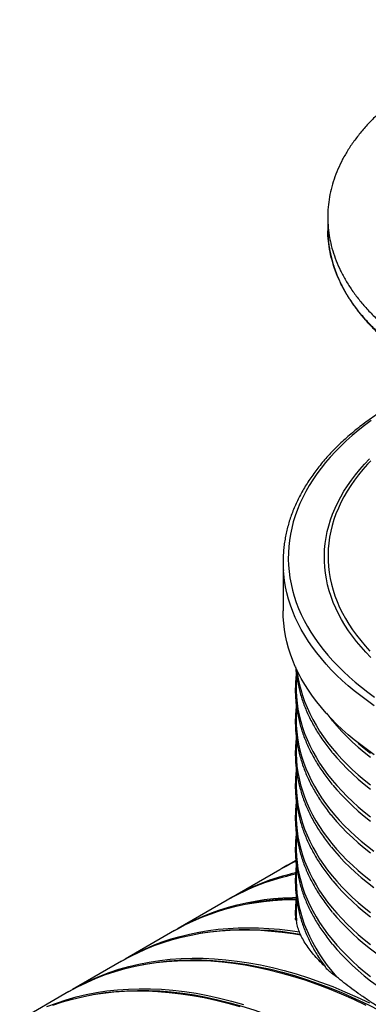
# Model space of a CAD drawing. Units: millimetres. Extents: x 500 to 20500, y 500 to 14350.
# Drawn here: x 18260 to 18527, y 9684 to 10440 of the extents above; entities that cross this region are included whole.
import ezdxf

# ---------------------------------------------------------------- set-up
doc = ezdxf.new("R2010")
doc.units = ezdxf.units.MM
doc.header["$LTSCALE"] = 50

msp = doc.modelspace()

# ---------------------------------------------------------------- linework, layer by layer
at = {"color": 7, "linetype": 'Continuous', "lineweight": 25}
for p, q in [((18496.08, 10287.28), (18496.18, 10277.74)), ((18496.18, 10277.74), (18496.2, 10277.13)), ((18461.8, 10023.65), (18461.8, 9986.09)), ((18471.8, 9939), (18471.8, 9927.03)), ((18471.8, 9914.51), (18471.8, 9902.53)), ((18471.8, 9890.13), (18471.8, 9878.04)), ((18471.8, 9865.65), (18471.8, 9853.54)), ((18471.8, 9841.02), (18471.8, 9829.05)), ((18471.8, 9816.52), (18471.8, 9804.55)), ((18471.58, 9794.36), (18462.22, 9788.96)), ((18459.39, 9787.32), (18421.68, 9765.55)), ((18471.8, 9792.03), (18471.8, 9780.05)), ((18418.85, 9763.92), (18381.14, 9742.15)), ((18471.8, 9767.7), (18471.8, 9755.56)), ((18378.31, 9740.52), (18340.6, 9718.75)), ((18337.77, 9717.11), (18300.06, 9695.34)), ((18297.23, 9693.71), (18259.52, 9671.94))]:
    msp.add_line(p, q, dxfattribs=at)
at = {"color": 7, "linetype": 'Continuous', "lineweight": 25, "flags": 128}
for points in [[(18529.46, 10132.13), (18524.4, 10128.34), (18519.52, 10124.48), (18514.83, 10120.54), (18510.34, 10116.52), (18506.05, 10112.43), (18501.96, 10108.27), (18498.07, 10104.05), (18494.4, 10099.76), (18490.93, 10095.42), (18487.68, 10091.02), (18484.65, 10086.57), (18481.83, 10082.08), (18479.24, 10077.54), (18476.87, 10072.95), (18474.73, 10068.33), (18472.81, 10063.68), (18471.12, 10059), (18469.66, 10054.29), (18468.44, 10049.57), (18467.44, 10044.82), (18466.68, 10040.06), (18466.16, 10035.28), (18465.86, 10030.51), (18465.8, 10025.72), (18465.98, 10020.94), (18466.39, 10016.17), (18467.03, 10011.4), (18467.91, 10006.65), (18469.02, 10001.91), (18470.36, 9997.19), (18471.94, 9992.49), (18473.74, 9987.83), (18475.77, 9983.19), (18478.03, 9978.59), (18480.51, 9974.03), (18483.21, 9969.51), (18486.14, 9965.04), (18489.28, 9960.61), (18492.64, 9956.24), (18496.21, 9951.93), (18499.99, 9947.67), (18503.98, 9943.48), (18508.17, 9939.36), (18512.56, 9935.3), (18517.15, 9931.32), (18521.94, 9927.42), (18526.91, 9923.59), (18532.07, 9919.85)], [(18529.17, 9950.28), (18525.32, 9954.25), (18521.68, 9958.29), (18518.24, 9962.39), (18515.02, 9966.55), (18512.01, 9970.76), (18509.23, 9975.02), (18506.66, 9979.33), (18504.32, 9983.68), (18502.2, 9988.07), (18500.31, 9992.49), (18498.65, 9996.94), (18497.22, 10001.42), (18496.02, 10005.92), (18495.05, 10010.44), (18494.32, 10014.98), (18493.82, 10019.52), (18493.56, 10024.07), (18493.53, 10028.63), (18493.73, 10033.18), (18494.17, 10037.73), (18494.85, 10042.27), (18495.75, 10046.79), (18496.9, 10051.3), (18498.27, 10055.78), (18499.87, 10060.24), (18501.71, 10064.67), (18503.77, 10069.07), (18506.05, 10073.43), (18508.56, 10077.74), (18511.3, 10082.02), (18514.25, 10086.24), (18517.42, 10090.41), (18520.8, 10094.53), (18524.39, 10098.58), (18528.19, 10102.57)], [(18529.15, 10101.21), (18526.68, 10098.56), (18523.11, 10094.53), (18519.76, 10090.43), (18516.63, 10086.28), (18513.71, 10082.08), (18511.01, 10077.83), (18508.53, 10073.53), (18506.27, 10069.2), (18504.24, 10064.82), (18502.44, 10060.41), (18500.86, 10055.98), (18499.52, 10051.52), (18498.41, 10047.04), (18497.53, 10042.54), (18496.89, 10038.02), (18496.48, 10033.5), (18496.3, 10028.97), (18496.36, 10024.45), (18496.65, 10019.92), (18497.18, 10015.4), (18497.94, 10010.9), (18498.94, 10006.4), (18500.16, 10001.93), (18501.62, 9997.48), (18503.31, 9993.06), (18505.23, 9988.67), (18507.37, 9984.31), (18509.74, 9980), (18512.33, 9975.72), (18515.14, 9971.5), (18518.17, 9967.32), (18521.41, 9963.2), (18524.87, 9959.13), (18528.53, 9955.13)], [(18531.8, 9913.16), (18526.52, 9916.87), (18521.42, 9920.67), (18516.51, 9924.55), (18511.79, 9928.51), (18507.27, 9932.54), (18502.94, 9936.64), (18498.81, 9940.81), (18494.89, 9945.05), (18491.18, 9949.35), (18487.67, 9953.7), (18484.38, 9958.11), (18481.3, 9962.58), (18478.45, 9967.09), (18475.81, 9971.65), (18473.39, 9976.24), (18471.2, 9980.88), (18469.24, 9985.54), (18467.5, 9990.24), (18465.99, 9994.97), (18464.71, 9999.71), (18463.66, 10004.48), (18462.85, 10009.26), (18462.26, 10014.05), (18462.03, 10016.87)], [(18531.8, 9875.6), (18526.52, 9879.31), (18521.42, 9883.11), (18516.51, 9886.99), (18511.79, 9890.95), (18507.27, 9894.98), (18502.94, 9899.08), (18498.81, 9903.25), (18494.89, 9907.49), (18491.18, 9911.79), (18487.67, 9916.14), (18484.38, 9920.55), (18481.3, 9925.02), (18478.45, 9929.53), (18475.81, 9934.08), (18473.39, 9938.68), (18471.2, 9943.32), (18469.24, 9947.98), (18467.5, 9952.68), (18465.99, 9957.41), (18464.71, 9962.15), (18463.66, 9966.92), (18462.85, 9971.7), (18462.26, 9976.49), (18461.91, 9981.29), (18461.8, 9986.09)], [(18472.41, 9940.69), (18472.53, 9939.72), (18473.23, 9935.01), (18474.16, 9930.32), (18475.33, 9925.64), (18476.72, 9920.98), (18478.35, 9916.35), (18480.2, 9911.75), (18482.28, 9907.17), (18484.59, 9902.64), (18487.12, 9898.15), (18489.87, 9893.69), (18492.84, 9889.29), (18496.03, 9884.94), (18499.43, 9880.64), (18503.04, 9876.4), (18506.86, 9872.22), (18510.89, 9868.1), (18515.12, 9864.05), (18519.54, 9860.08), (18524.16, 9856.18), (18528.98, 9852.35)], [(18471.8, 9927.03), (18471.83, 9924.67), (18472.06, 9919.94), (18472.53, 9915.22), (18473.23, 9910.52), (18474.16, 9905.82), (18475.33, 9901.14), (18476.72, 9896.48), (18478.35, 9891.85), (18480.2, 9887.25), (18482.28, 9882.68), (18484.59, 9878.14), (18487.12, 9873.65), (18489.87, 9869.2), (18492.84, 9864.79), (18496.03, 9860.44), (18499.43, 9856.14), (18503.04, 9851.9), (18506.86, 9847.72), (18510.89, 9843.6), (18515.12, 9839.56), (18519.54, 9835.58), (18524.16, 9831.68), (18528.98, 9827.86)], [(18471.8, 9902.53), (18471.91, 9897.87), (18472.26, 9893.15), (18472.84, 9888.43), (18473.65, 9883.73), (18474.7, 9879.04), (18475.98, 9874.37), (18477.49, 9869.72), (18479.23, 9865.1), (18481.2, 9860.51), (18483.39, 9855.95), (18485.81, 9851.43), (18488.45, 9846.96), (18491.31, 9842.53), (18494.39, 9838.14), (18497.68, 9833.81), (18501.19, 9829.54), (18504.91, 9825.33), (18508.83, 9821.18), (18512.96, 9817.09), (18517.29, 9813.08), (18521.81, 9809.14), (18526.53, 9805.27), (18531.44, 9801.49)], [(18499.92, 9901.27), (18503.04, 9897.63), (18506.86, 9893.45), (18510.89, 9889.33), (18515.12, 9885.28), (18519.54, 9881.31), (18524.16, 9877.41), (18528.98, 9873.58)], [(18471.8, 9878.04), (18471.82, 9876.13), (18472.03, 9871.39), (18472.48, 9866.65), (18473.16, 9861.93), (18474.08, 9857.21), (18475.23, 9852.52), (18476.61, 9847.84), (18478.22, 9843.19), (18480.07, 9838.57), (18482.14, 9833.98), (18484.44, 9829.43), (18486.97, 9824.91), (18489.72, 9820.44), (18492.69, 9816.02), (18495.88, 9811.65), (18499.28, 9807.33), (18502.9, 9803.07), (18506.72, 9798.88), (18510.76, 9794.74), (18514.99, 9790.68), (18519.43, 9786.69), (18524.06, 9782.77), (18528.89, 9778.93)], [(18519.58, 9884.54), (18524.16, 9880.67), (18528.98, 9876.85)], [(18499.92, 9876.77), (18503.04, 9873.13), (18506.86, 9868.95), (18510.89, 9864.83), (18515.12, 9860.79), (18519.54, 9856.81), (18524.16, 9852.91), (18528.98, 9849.09)], [(18471.8, 9853.54), (18471.83, 9851.18), (18472.06, 9846.45), (18472.53, 9841.74), (18473.23, 9837.03), (18474.16, 9832.33), (18475.33, 9827.65), (18476.72, 9823), (18478.35, 9818.36), (18480.2, 9813.76), (18482.28, 9809.19), (18484.59, 9804.66), (18487.12, 9800.16), (18489.87, 9795.71), (18492.84, 9791.3), (18496.03, 9786.95), (18499.43, 9782.65), (18503.04, 9778.41), (18506.86, 9774.23), (18510.89, 9770.12), (18515.12, 9766.07), (18519.54, 9762.09), (18524.16, 9758.19), (18528.98, 9754.37)], [(18499.92, 9852.28), (18503.04, 9848.63), (18506.86, 9844.45), (18510.89, 9840.34), (18515.12, 9836.29), (18519.54, 9832.31), (18524.16, 9828.41), (18528.98, 9824.59)], [(18471.8, 9829.05), (18471.83, 9826.68), (18472.06, 9821.96), (18472.53, 9817.24), (18473.23, 9812.53), (18474.16, 9807.84), (18475.33, 9803.16), (18476.72, 9798.5), (18478.35, 9793.87), (18480.2, 9789.26), (18482.28, 9784.69), (18484.59, 9780.16), (18487.12, 9775.66), (18489.87, 9771.21), (18492.84, 9766.81), (18496.03, 9762.45), (18499.43, 9758.16), (18503.04, 9753.91), (18506.86, 9749.73), (18510.89, 9745.62), (18515.12, 9741.57), (18519.54, 9737.6), (18524.16, 9733.69), (18528.98, 9729.87)], [(18499.21, 9828.64), (18499.29, 9828.55), (18502.9, 9824.29), (18506.73, 9820.1), (18510.76, 9815.97), (18515, 9811.9), (18519.43, 9807.91), (18524.07, 9804), (18528.89, 9800.16)], [(18471.8, 9804.55), (18471.83, 9802.19), (18472.06, 9797.46), (18472.53, 9792.74), (18473.23, 9788.03), (18474.16, 9783.34), (18475.33, 9778.66), (18476.72, 9774), (18478.35, 9769.37), (18480.2, 9764.77), (18482.28, 9760.2), (18484.59, 9755.66), (18487.12, 9751.17), (18489.87, 9746.72), (18492.84, 9742.31), (18496.03, 9737.96), (18499.43, 9733.66), (18503.04, 9729.42), (18506.86, 9725.24), (18510.89, 9721.12), (18515.12, 9717.08), (18519.54, 9713.1), (18524.16, 9709.2), (18528.98, 9705.37)], [(18498.91, 9804.52), (18501.18, 9801.79), (18504.9, 9797.58), (18508.82, 9793.42), (18512.95, 9789.34), (18517.28, 9785.32), (18521.81, 9781.38), (18526.53, 9777.51), (18531.44, 9773.73)], [(18471.8, 9780.05), (18471.81, 9778.72), (18471.99, 9773.95), (18472.42, 9769.18), (18473.08, 9764.42), (18473.98, 9759.68), (18475.11, 9754.95), (18476.49, 9750.24), (18478.09, 9745.56), (18479.94, 9740.9), (18482.01, 9736.28), (18484.31, 9731.69), (18486.84, 9727.15), (18489.6, 9722.65), (18492.58, 9718.19), (18495.78, 9713.79), (18499.2, 9709.44), (18502.84, 9705.16)], [(18499.92, 9778.79), (18503.04, 9775.14), (18506.86, 9770.96), (18510.89, 9766.85), (18515.12, 9762.8), (18519.54, 9758.83), (18524.16, 9754.92), (18528.98, 9751.1)], [(18378.31, 9740.52), (18380.93, 9742), (18386.95, 9745.18), (18393.11, 9748.13), (18399.39, 9750.83), (18405.8, 9753.3), (18412.32, 9755.53), (18418.97, 9757.51), (18425.73, 9759.25), (18432.6, 9760.74), (18439.57, 9761.99), (18446.65, 9762.99), (18453.83, 9763.75), (18461.1, 9764.26), (18468.47, 9764.52), (18471.73, 9764.56)], [(18379.73, 9741.33), (18382.1, 9742.7), (18388.07, 9745.94), (18394.17, 9748.94), (18400.4, 9751.71), (18406.75, 9754.24), (18413.23, 9756.53), (18419.82, 9758.58), (18426.53, 9760.39), (18433.34, 9761.95), (18440.27, 9763.27), (18447.3, 9764.35), (18454.43, 9765.18), (18461.65, 9765.76), (18468.97, 9766.1), (18471.8, 9766.17)], [(18471.8, 9755.56), (18471.84, 9752.77), (18472.09, 9748.03)], [(18499.92, 9754.29), (18503.04, 9750.65), (18506.86, 9746.47), (18510.89, 9742.35), (18515.12, 9738.31), (18519.54, 9734.33), (18524.16, 9730.43), (18528.98, 9726.61), (18533.97, 9722.86), (18539.16, 9719.2), (18544.52, 9715.63), (18550.05, 9712.15), (18555.76, 9708.76), (18561.63, 9705.47), (18567.66, 9702.27), (18573.85, 9699.18), (18580.19, 9696.18), (18586.67, 9693.3), (18593.29, 9690.52), (18600.05, 9687.85), (18606.94, 9685.3), (18613.95, 9682.86)], [(18337.77, 9717.11), (18343.21, 9720.12), (18349.64, 9723.36), (18356.21, 9726.33), (18362.92, 9729.03), (18369.77, 9731.47), (18376.75, 9733.63), (18383.86, 9735.52), (18391.1, 9737.15), (18398.45, 9738.49), (18405.92, 9739.57), (18413.5, 9740.37), (18421.18, 9740.89), (18428.97, 9741.14), (18436.86, 9741.11), (18444.83, 9740.81), (18452.9, 9740.23), (18461.05, 9739.37), (18469.28, 9738.24), (18475.35, 9737.24)], [(18339.19, 9717.92), (18342.8, 9719.99), (18349.12, 9723.35), (18355.58, 9726.44), (18362.19, 9729.27), (18368.93, 9731.83), (18375.81, 9734.13), (18382.81, 9736.16), (18389.94, 9737.92), (18397.19, 9739.41), (18404.55, 9740.63), (18412.03, 9741.58), (18419.62, 9742.26), (18427.31, 9742.66), (18435.1, 9742.79), (18442.98, 9742.65), (18450.95, 9742.23), (18459.01, 9741.55), (18467.15, 9740.59), (18474.4, 9739.51)], [(18394.78, 9737.9), (18397.91, 9738.48), (18405.32, 9739.63), (18412.83, 9740.5), (18420.46, 9741.11), (18428.19, 9741.44), (18436.02, 9741.49), (18443.94, 9741.27), (18451.94, 9740.78), (18460.04, 9740.02), (18468.21, 9738.98), (18475.14, 9737.89)], [(18499.92, 9729.8), (18503.04, 9726.15), (18506.86, 9721.97), (18510.89, 9717.86), (18515.12, 9713.81), (18519.54, 9709.83), (18524.16, 9705.93), (18528.98, 9702.11), (18533.97, 9698.37), (18539.16, 9694.71), (18544.52, 9691.14), (18550.05, 9687.65), (18555.76, 9684.26), (18561.63, 9680.97)], [(18298.65, 9694.52), (18300.04, 9695.33), (18306.84, 9699.06), (18313.82, 9702.48), (18320.97, 9705.59), (18328.27, 9708.39), (18335.73, 9710.87), (18343.35, 9713.04), (18351.11, 9714.9), (18359.01, 9716.43), (18367.05, 9717.65), (18375.21, 9718.54), (18383.5, 9719.12), (18391.91, 9719.37), (18400.44, 9719.31), (18409.06, 9718.92), (18417.8, 9718.21), (18426.62, 9717.18), (18435.54, 9715.83), (18444.54, 9714.17), (18453.61, 9712.18), (18462.76, 9709.88), (18471.97, 9707.26), (18481.23, 9704.34), (18490.55, 9701.1), (18499.92, 9697.55), (18509.32, 9693.69), (18518.76, 9689.54), (18528.22, 9685.08)], [(18297.23, 9693.71), (18304.01, 9697.43), (18310.99, 9700.85), (18318.14, 9703.96), (18325.44, 9706.76), (18332.91, 9709.24), (18340.52, 9711.41), (18348.28, 9713.26), (18356.18, 9714.8), (18364.22, 9716.02), (18372.38, 9716.91), (18380.67, 9717.49), (18389.08, 9717.74), (18397.61, 9717.67), (18406.24, 9717.29), (18414.97, 9716.58), (18423.79, 9715.55), (18432.71, 9714.2), (18441.71, 9712.53), (18450.78, 9710.55), (18459.93, 9708.25), (18469.14, 9705.63), (18478.41, 9702.7), (18487.73, 9699.46), (18497.09, 9695.92), (18506.5, 9692.06), (18515.93, 9687.9), (18525.4, 9683.44)], [(18354.24, 9714.5), (18357.79, 9715.15), (18365.82, 9716.36), (18373.98, 9717.26), (18382.26, 9717.83), (18390.66, 9718.09), (18399.18, 9718.02), (18407.8, 9717.63), (18416.52, 9716.92), (18425.34, 9715.9), (18434.24, 9714.55), (18443.23, 9712.88), (18452.3, 9710.9), (18461.44, 9708.6), (18470.64, 9705.99), (18479.9, 9703.06), (18489.21, 9699.83), (18498.56, 9696.28), (18507.96, 9692.43), (18517.38, 9688.28), (18526.84, 9683.82), (18536.31, 9679.07), (18545.8, 9674.03), (18555.29, 9668.69)], [(18280.42, 9682.19), (18287.73, 9684.98), (18295.19, 9687.47), (18302.81, 9689.64), (18310.57, 9691.49), (18318.47, 9693.03), (18326.5, 9694.24), (18334.67, 9695.14), (18342.96, 9695.72), (18351.37, 9695.97), (18359.89, 9695.9), (18368.52, 9695.52), (18377.25, 9694.81), (18386.08, 9693.78), (18395, 9692.43), (18403.99, 9690.76), (18413.07, 9688.78), (18422.22, 9686.48), (18431.43, 9683.86)], [(18284.9, 9683.35), (18292.36, 9685.84), (18299.98, 9688.01), (18307.74, 9689.86), (18315.64, 9691.4), (18323.68, 9692.61), (18331.84, 9693.51), (18340.13, 9694.08), (18348.54, 9694.34), (18357.07, 9694.27), (18365.7, 9693.88), (18374.43, 9693.17), (18383.25, 9692.15), (18392.17, 9690.8), (18401.17, 9689.13), (18410.24, 9687.14), (18419.39, 9684.84), (18428.6, 9682.23)], [(18313.7, 9691.1), (18317.25, 9691.74), (18325.28, 9692.96), (18333.44, 9693.85), (18341.72, 9694.43), (18350.12, 9694.68), (18358.64, 9694.62), (18367.26, 9694.23), (18375.98, 9693.52), (18384.8, 9692.49), (18393.7, 9691.15), (18402.69, 9689.48), (18411.76, 9687.5), (18420.9, 9685.2), (18430.1, 9682.58), (18439.36, 9679.66), (18448.67, 9676.42), (18458.02, 9672.88), (18467.42, 9669.03), (18476.84, 9664.87), (18486.3, 9660.42), (18495.77, 9655.67), (18505.26, 9650.62), (18514.75, 9645.29)]]:
    msp.add_lwpolyline(points, dxfattribs=at)
at = {"color": 7, "linetype": 'Continuous', "lineweight": 25}
for centre, radius, start, end in [((18560.77, 10023.65), 98.97, 176.03682, 183.92861), ((18547.86, 9640.61), 171.29, 116.43543, 120.54311), ((18545.09, 9638.86), 171.43, 115.38661, 119.99581), ((18506.8, 9610.75), 176.62, 101.6004, 119.86585), ((18509.29, 9613.22), 175.73, 102.46756, 120.43786), ((18473.58, 9559.49), 205.42, 90.51069, 100.7348)]:
    msp.add_arc(centre, radius, start, end, dxfattribs=at)
for points, knots in [([(18988.28, 10361.31), (18986.02, 10363.59), (18981.51, 10368.15), (18973.97, 10374.73), (18965.9, 10381.08), (18957.25, 10387.19), (18948.07, 10393.02), (18938.37, 10398.57), (18928.19, 10403.82), (18917.54, 10408.76), (18906.47, 10413.37), (18895, 10417.64), (18883.15, 10421.57), (18870.97, 10425.13), (18858.49, 10428.32), (18845.73, 10431.14), (18832.74, 10433.56), (18819.55, 10435.59), (18806.19, 10437.23), (18792.7, 10438.46), (18779.12, 10439.28), (18765.49, 10439.7), (18751.83, 10439.71), (18738.19, 10439.3), (18724.61, 10438.49), (18711.12, 10437.27), (18697.76, 10435.65), (18684.56, 10433.63), (18671.56, 10431.21), (18658.8, 10428.41), (18646.31, 10425.23), (18634.12, 10421.67), (18622.26, 10417.76), (18610.78, 10413.5), (18599.69, 10408.89), (18589.04, 10403.97), (18578.84, 10398.72), (18569.13, 10393.18), (18559.93, 10387.36), (18551.27, 10381.26), (18543.17, 10374.92), (18535.65, 10368.34), (18528.73, 10361.54), (18522.44, 10354.54), (18516.78, 10347.37), (18511.78, 10340.03), (18507.45, 10332.56), (18503.79, 10324.96), (18500.83, 10317.27), (18498.56, 10309.5), (18496.99, 10301.67), (18496.14, 10293.8), (18495.99, 10285.92), (18496.55, 10278.04), (18497.82, 10270.19), (18499.8, 10262.39), (18502.47, 10254.66), (18505.84, 10247.02), (18509.89, 10239.5), (18514.62, 10232.1), (18520, 10224.86), (18526.03, 10217.78), (18532.69, 10210.9), (18539.96, 10204.23), (18547.82, 10197.78), (18556.25, 10191.58), (18565.23, 10185.64), (18574.73, 10179.98), (18584.73, 10174.61), (18595.19, 10169.55), (18606.1, 10164.81), (18617.43, 10160.4), (18629.13, 10156.34), (18641.18, 10152.64), (18653.55, 10149.3), (18666.21, 10146.34), (18679.11, 10143.76), (18692.23, 10141.57), (18705.53, 10139.78), (18718.97, 10138.4), (18732.52, 10137.41), (18746.14, 10136.84), (18759.79, 10136.67), (18773.44, 10136.92), (18787.05, 10137.57), (18800.58, 10138.63), (18813.99, 10140.1), (18827.26, 10141.97), (18840.34, 10144.23), (18853.2, 10146.88), (18865.8, 10149.92), (18878.11, 10153.33), (18890.1, 10157.1), (18901.73, 10161.23), (18912.98, 10165.7), (18923.79, 10170.51), (18934.2, 10175.62), (18940.73, 10179.28), (18944, 10181.11)], [0, 0, 0, 0, 0.010416, 0.020834, 0.03125, 0.041666, 0.052084, 0.0625, 0.072916, 0.083334, 0.09375, 0.104166, 0.114584, 0.125, 0.135416, 0.145834, 0.15625, 0.166666, 0.177084, 0.1875, 0.197916, 0.208334, 0.21875, 0.229166, 0.239584, 0.25, 0.260416, 0.270834, 0.28125, 0.291666, 0.302084, 0.3125, 0.322916, 0.333333, 0.34375, 0.354166, 0.364583, 0.375, 0.385416, 0.395833, 0.40625, 0.416666, 0.427083, 0.4375, 0.447916, 0.458333, 0.46875, 0.479166, 0.489583, 0.5, 0.510416, 0.520833, 0.53125, 0.541666, 0.552084, 0.5625, 0.572916, 0.583334, 0.59375, 0.604166, 0.614584, 0.625, 0.635416, 0.645834, 0.65625, 0.666666, 0.677083, 0.6875, 0.697916, 0.708333, 0.71875, 0.729166, 0.739583, 0.75, 0.760415, 0.770833, 0.78125, 0.791665, 0.802083, 0.8125, 0.822916, 0.833333, 0.84375, 0.854166, 0.864583, 0.875, 0.885415, 0.895833, 0.90625, 0.916665, 0.927083, 0.937499, 0.947915, 0.958333, 0.968749, 0.979165, 0.989583, 1, 1, 1, 1]), ([(18943.93, 10171.61), (18940.43, 10169.65), (18933.43, 10165.74), (18922.24, 10160.32), (18910.59, 10155.23), (18898.45, 10150.54), (18885.87, 10146.24), (18872.91, 10142.35), (18859.58, 10138.88), (18845.95, 10135.85), (18832.04, 10133.26), (18817.91, 10131.12), (18803.59, 10129.44), (18789.13, 10128.22), (18774.57, 10127.47), (18759.97, 10127.19), (18745.36, 10127.37), (18730.79, 10128.03), (18716.31, 10129.15), (18701.95, 10130.74), (18687.78, 10132.78), (18673.82, 10135.28), (18660.13, 10138.22), (18646.73, 10141.6), (18633.69, 10145.4), (18621.03, 10149.62), (18608.8, 10154.23), (18597.04, 10159.24), (18585.77, 10164.61), (18575.04, 10170.33), (18564.88, 10176.4), (18555.32, 10182.78), (18546.38, 10189.45), (18538.11, 10196.41), (18530.52, 10203.61), (18523.64, 10211.05), (18517.48, 10218.71), (18512.07, 10226.54), (18507.43, 10234.54), (18503.56, 10242.68), (18500.49, 10250.92), (18498.2, 10259.25), (18496.78, 10267.65), (18496.15, 10273.82), (18496.23, 10277.19), (18496.25, 10277.74)], [0, 0, 0, 0, 0.023693, 0.047391, 0.07109, 0.094788, 0.118486, 0.142184, 0.165883, 0.189581, 0.21328, 0.236978, 0.260676, 0.284375, 0.308073, 0.331771, 0.35547, 0.379168, 0.402866, 0.426565, 0.450263, 0.473961, 0.49766, 0.521358, 0.545056, 0.568754, 0.592453, 0.616151, 0.639849, 0.663547, 0.687246, 0.710944, 0.734642, 0.758341, 0.782039, 0.805737, 0.829435, 0.853134, 0.876832, 0.90053, 0.924229, 0.947927, 0.971625, 0.995324, 1, 1, 1, 1]), ([(18496.2, 10277.13), (18496.23, 10276.18), (18496.28, 10273.94), (18496.56, 10270.39), (18497.02, 10266.38), (18497.69, 10262.23), (18498.58, 10257.99), (18499.68, 10253.79), (18500.83, 10250.05), (18501.98, 10246.77), (18503.07, 10243.96), (18504.19, 10241.28), (18505.31, 10238.82), (18506.35, 10236.65), (18507.3, 10234.79), (18508.14, 10233.2), (18508.94, 10231.74), (18509.82, 10230.18), (18510.9, 10228.36), (18512.23, 10226.2), (18513.82, 10223.74), (18515.62, 10221.11), (18517.62, 10218.35), (18519.66, 10215.67), (18521.68, 10213.16), (18523.53, 10210.96), (18525.35, 10208.87), (18527.31, 10206.71), (18529.59, 10204.29), (18532.22, 10201.62), (18535.22, 10198.73), (18538.57, 10195.66), (18543.58, 10191.31), (18550.4, 10185.87), (18557.25, 10180.98), (18562.24, 10177.67), (18565.03, 10175.87), (18567.62, 10174.26), (18569.93, 10172.86), (18572, 10171.64), (18573.83, 10170.58), (18575.62, 10169.56), (18577.52, 10168.5), (18579.73, 10167.29), (18582.23, 10165.96), (18584.98, 10164.53), (18587.96, 10163.03), (18592, 10161.06), (18597.24, 10158.62), (18603.61, 10155.83), (18610.16, 10153.15), (18616.66, 10150.65), (18623.08, 10148.34), (18630.58, 10145.81), (18639.27, 10143.1), (18649.3, 10140.29), (18660.76, 10137.43), (18673.72, 10134.62), (18688.22, 10132.03), (18702.96, 10129.92), (18717.88, 10128.31), (18732.94, 10127.2), (18748.09, 10126.6), (18763.27, 10126.51), (18778.43, 10126.92), (18793.53, 10127.85), (18808.5, 10129.27), (18823.32, 10131.2), (18837.91, 10133.61), (18852.24, 10136.51), (18866.26, 10139.89), (18878.29, 10143.28), (18888.51, 10146.51), (18897.13, 10149.48), (18905.77, 10152.73), (18914.24, 10156.2), (18922.3, 10159.79), (18929.79, 10163.41), (18936.88, 10167.07), (18941.34, 10169.59), (18943.58, 10170.86)], [0, 0, 0, 0, 0.007752, 0.018057, 0.02928, 0.041237, 0.053218, 0.06515, 0.077033, 0.085175, 0.093294, 0.101236, 0.10839, 0.114691, 0.12014, 0.124737, 0.12865, 0.133067, 0.138473, 0.144867, 0.15225, 0.160566, 0.168668, 0.177365, 0.185137, 0.191986, 0.197912, 0.204757, 0.212476, 0.22107, 0.230539, 0.240884, 0.251625, 0.274557, 0.297444, 0.304629, 0.311578, 0.317779, 0.323215, 0.327885, 0.332193, 0.335859, 0.340122, 0.345109, 0.3507, 0.356708, 0.363131, 0.369969, 0.382521, 0.395913, 0.409, 0.421696, 0.434001, 0.445915, 0.464081, 0.482202, 0.500322, 0.525028, 0.549733, 0.574438, 0.599141, 0.623844, 0.648547, 0.673249, 0.697952, 0.722654, 0.747357, 0.772061, 0.796766, 0.821472, 0.84618, 0.870908, 0.88674, 0.903065, 0.919885, 0.937075, 0.953691, 0.969534, 0.984709, 1, 1, 1, 1]), ([(18536.23, 10138.39), (18536.08, 10138.3), (18534.16, 10137.06), (18530.61, 10134.61), (18525.6, 10131.03), (18520.77, 10127.36), (18516.11, 10123.62), (18511.61, 10119.81), (18507.3, 10115.93), (18503.16, 10111.98), (18499.21, 10107.96), (18495.44, 10103.88), (18491.86, 10099.75), (18488.47, 10095.56), (18485.27, 10091.31), (18482.27, 10087.02), (18479.47, 10082.68), (18476.87, 10078.3), (18474.47, 10073.88), (18472.27, 10069.43), (18470.28, 10064.94), (18468.5, 10060.42), (18466.92, 10055.88), (18465.55, 10051.32), (18464.4, 10046.73), (18463.45, 10042.14), (18462.72, 10037.53), (18462.25, 10033.71), (18462.11, 10031.42), (18462.07, 10030.68)], [0, 0, 0, 0, 0.003312, 0.042623, 0.081934, 0.121243, 0.160549, 0.199851, 0.239146, 0.278433, 0.317708, 0.356971, 0.396218, 0.435445, 0.47465, 0.513831, 0.552983, 0.592103, 0.63119, 0.670241, 0.709254, 0.748228, 0.787162, 0.826058, 0.864917, 0.903742, 0.942537, 0.981307, 1, 1, 1, 1]), ([(18471.42, 9943.09), (18471.54, 9941.61), (18471.79, 9938.62), (18472.42, 9934.13), (18473.25, 9929.61), (18474.3, 9925.1), (18475.55, 9920.62), (18477.01, 9916.15), (18478.68, 9911.71), (18480.55, 9907.3), (18482.63, 9902.91), (18484.92, 9898.57), (18487.4, 9894.25), (18490.09, 9889.98), (18492.96, 9885.76), (18496.06, 9881.58), (18498.36, 9878.62), (18499.69, 9877.07), (18499.85, 9876.87)], [0, 0, 0, 0, 0.0642481, 0.1300902, 0.1959567, 0.2618576, 0.3278013, 0.3937949, 0.4598439, 0.5259519, 0.5921208, 0.658351, 0.7246415, 0.7909898, 0.8573928, 0.9238465, 0.9903464, 1, 1, 1, 1]), ([(18471.8, 9936.24), (18471.66, 9934.94), (18471.37, 9932.12), (18471.18, 9927.79), (18471.17, 9923.24), (18471.38, 9918.7), (18471.79, 9914.16), (18472.42, 9909.63), (18473.25, 9905.11), (18474.3, 9900.61), (18475.55, 9896.12), (18477.01, 9891.66), (18478.68, 9887.21), (18480.55, 9882.8), (18482.63, 9878.42), (18484.92, 9874.07), (18487.4, 9869.76), (18490.09, 9865.49), (18492.96, 9861.26), (18496.06, 9857.09), (18498.36, 9854.12), (18499.69, 9852.57), (18499.85, 9852.37)], [0, 0, 0, 0, 0.045105, 0.097543, 0.149968, 0.202389, 0.254812, 0.307245, 0.359698, 0.412179, 0.464693, 0.517247, 0.569845, 0.622491, 0.675184, 0.727927, 0.780718, 0.833554, 0.886434, 0.939355, 0.992312, 1, 1, 1, 1]), ([(18471.8, 9911.62), (18471.72, 9910.94), (18471.46, 9908.74), (18471.24, 9905.02), (18471.15, 9900.48), (18471.28, 9895.93), (18471.61, 9891.39), (18472.16, 9886.86), (18472.91, 9882.33), (18473.88, 9877.82), (18475.05, 9873.33), (18476.43, 9868.85), (18478.02, 9864.4), (18479.82, 9859.98), (18481.82, 9855.59), (18484.02, 9851.22), (18486.43, 9846.9), (18489.04, 9842.61), (18491.85, 9838.37), (18494.86, 9834.17), (18497.3, 9830.97), (18498.79, 9829.18), (18499.14, 9828.75)], [0, 0, 0, 0, 0.024055, 0.077175, 0.130278, 0.183372, 0.236467, 0.289569, 0.342688, 0.395831, 0.449006, 0.50222, 0.555477, 0.60878, 0.662132, 0.715534, 0.768984, 0.822482, 0.876026, 0.929611, 0.983235, 1, 1, 1, 1]), ([(18495.15, 9907.35), (18495.46, 9906.93), (18496.79, 9905.11), (18498.36, 9903.12), (18499.69, 9901.56), (18499.85, 9901.36)], [0, 0, 0, 0, 0.209043, 0.899734, 1, 1, 1, 1]), ([(18471.8, 9887.13), (18471.72, 9886.48), (18471.46, 9884.32), (18471.25, 9880.64), (18471.15, 9876.09), (18471.27, 9871.55), (18471.6, 9867.01), (18472.14, 9862.47), (18472.89, 9857.95), (18473.85, 9853.44), (18475.02, 9848.94), (18476.4, 9844.47), (18477.98, 9840.02), (18479.77, 9835.59), (18481.77, 9831.2), (18483.97, 9826.83), (18486.37, 9822.51), (18488.97, 9818.22), (18491.77, 9813.97), (18494.79, 9809.78), (18497.14, 9806.67), (18498.55, 9804.97), (18498.83, 9804.64)], [0, 0, 0, 0, 0.022886, 0.07627, 0.129636, 0.182994, 0.236352, 0.289718, 0.343099, 0.396505, 0.449944, 0.50342, 0.55694, 0.610507, 0.664122, 0.717788, 0.771502, 0.825264, 0.879072, 0.932923, 0.986812, 1, 1, 1, 1]), ([(18471.8, 9862.75), (18471.66, 9861.45), (18471.37, 9858.64), (18471.18, 9854.3), (18471.17, 9849.75), (18471.38, 9845.21), (18471.79, 9840.67), (18472.42, 9836.14), (18473.25, 9831.62), (18474.3, 9827.12), (18475.55, 9822.63), (18477.01, 9818.17), (18478.68, 9813.73), (18480.55, 9809.31), (18482.63, 9804.93), (18484.92, 9800.58), (18487.4, 9796.27), (18490.09, 9792), (18492.96, 9787.77), (18496.06, 9783.6), (18498.36, 9780.63), (18499.69, 9779.08), (18499.85, 9778.88)], [0, 0, 0, 0, 0.045105, 0.097543, 0.149968, 0.202389, 0.254812, 0.307245, 0.359698, 0.412179, 0.464693, 0.517247, 0.569845, 0.622491, 0.675184, 0.727927, 0.780718, 0.833554, 0.886434, 0.939355, 0.992312, 1, 1, 1, 1]), ([(18471.8, 9838.25), (18471.66, 9836.95), (18471.37, 9834.14), (18471.18, 9829.81), (18471.17, 9825.26), (18471.38, 9820.71), (18471.79, 9816.17), (18472.42, 9811.64), (18473.25, 9807.13), (18474.3, 9802.62), (18475.55, 9798.14), (18477.01, 9793.67), (18478.68, 9789.23), (18480.55, 9784.82), (18482.63, 9780.43), (18484.92, 9776.08), (18487.4, 9771.77), (18490.09, 9767.5), (18492.96, 9763.28), (18496.06, 9759.1), (18498.36, 9756.14), (18499.69, 9754.58), (18499.85, 9754.39)], [0, 0, 0, 0, 0.045105, 0.097543, 0.149968, 0.202389, 0.254812, 0.307245, 0.359698, 0.412179, 0.464693, 0.517247, 0.569845, 0.622491, 0.675184, 0.727927, 0.780718, 0.833554, 0.886434, 0.939355, 0.992312, 1, 1, 1, 1]), ([(18471.8, 9813.76), (18471.66, 9812.46), (18471.37, 9809.64), (18471.18, 9805.31), (18471.17, 9800.76), (18471.38, 9796.22), (18471.79, 9791.68), (18472.42, 9787.15), (18473.25, 9782.63), (18474.3, 9778.13), (18475.55, 9773.64), (18477.01, 9769.17), (18478.68, 9764.73), (18480.55, 9760.32), (18482.63, 9755.94), (18484.92, 9751.59), (18487.4, 9747.28), (18490.09, 9743.01), (18492.96, 9738.78), (18496.06, 9734.6), (18498.36, 9731.64), (18499.69, 9730.09), (18499.85, 9729.89)], [0, 0, 0, 0, 0.045105, 0.097543, 0.149968, 0.202389, 0.254812, 0.307245, 0.359698, 0.412179, 0.464693, 0.517247, 0.569845, 0.622491, 0.675184, 0.727927, 0.780718, 0.833554, 0.886434, 0.939355, 0.992312, 1, 1, 1, 1]), ([(18471.8, 9789.23), (18471.76, 9788.96), (18471.53, 9787.17), (18471.31, 9783.86), (18471.15, 9779.31), (18471.22, 9774.76), (18471.49, 9770.22), (18471.98, 9765.68), (18472.67, 9761.16), (18473.58, 9756.64), (18474.69, 9752.14), (18476.01, 9747.66), (18477.54, 9743.21), (18479.28, 9738.78), (18481.22, 9734.37), (18483.37, 9730), (18485.72, 9725.66), (18488.26, 9721.36), (18491.03, 9717.11), (18493.02, 9714.2), (18494.14, 9712.72), (18494.21, 9712.62)], [0, 0, 0, 0, 0.01065, 0.068468, 0.126265, 0.184051, 0.241835, 0.299624, 0.357428, 0.415256, 0.473117, 0.531018, 0.588965, 0.646961, 0.70501, 0.763113, 0.821269, 0.879478, 0.937736, 0.996042, 1, 1, 1, 1]), ([(18471.8, 9764.87), (18471.65, 9763.37), (18471.35, 9760.37), (18471.18, 9755.84), (18471.15, 9752.38), (18471.26, 9750.44), (18471.28, 9750.02)], [0, 0, 0, 0, 0.301918, 0.6079, 0.913809, 1, 1, 1, 1]), ([(18472.09, 9748.03), (18471.84, 9748.34), (18471.36, 9748.95), (18471.3, 9749.67), (18471.27, 9750.02)], [0, 0, 0, 0, 0.513614, 1, 1, 1, 1]), ([(18493.77, 9713.24), (18492.23, 9714.76), (18489.14, 9717.8), (18485.17, 9722.26), (18481.67, 9726.65), (18478.68, 9731), (18476.2, 9735.32), (18474.26, 9739.62), (18472.82, 9743.86), (18472.34, 9746.64), (18472.09, 9748.03)], [0, 0, 0, 0, 0.122969, 0.246062, 0.369163, 0.492142, 0.619044, 0.746064, 0.873091, 1, 1, 1, 1]), ([(18502.84, 9705.16), (18501.6, 9705.97), (18499.08, 9707.64), (18496.59, 9709.89), (18494.99, 9711.57), (18494.43, 9712.35), (18494.22, 9712.64)], [0, 0, 0, 0, 0.348187, 0.709805, 0.892599, 1, 1, 1, 1]), ([(18628.72, 9632.48), (18624.61, 9634.34), (18616.38, 9638.05), (18604.4, 9643.74), (18592.63, 9649.53), (18581.14, 9655.42), (18569.96, 9661.38), (18559.93, 9666.96), (18550.99, 9672.14), (18543.03, 9676.92), (18535.44, 9681.66), (18528.15, 9686.41), (18521.2, 9691.16), (18514.6, 9695.9), (18508.42, 9700.58), (18504.7, 9703.63), (18502.84, 9705.16)], [0, 0, 0, 0, 0.077601, 0.155258, 0.232855, 0.312664, 0.392539, 0.472346, 0.537081, 0.601887, 0.666694, 0.73143, 0.798533, 0.865711, 0.932892, 1, 1, 1, 1])]:
    msp.add_open_spline(points, degree=3, knots=knots, dxfattribs=at)

doc.saveas('drawing.dxf')
